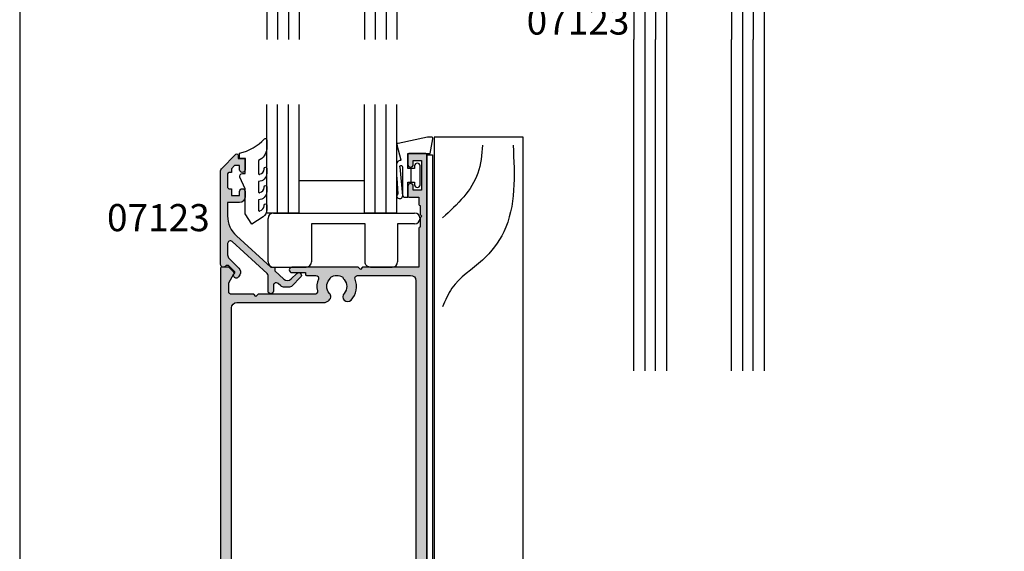
# Model space of a CAD drawing. Units: millimetres. Extents: x 0 to 354, y 0 to 482.
# Drawn here: x 0 to 181, y 116 to 214 of the extents above; entities that cross this region are included whole.
import ezdxf
from ezdxf.enums import TextEntityAlignment as Align

# ---------------------------------------------------------------- set-up
doc = ezdxf.new("R2010")
doc.units = ezdxf.units.MM
doc.header["$PDMODE"] = 3
doc.header["$PDSIZE"] = 3
doc.layers.get('0').update_dxf_attribs({"plot": 0})
for name, color, linetype in [('APL Hatch', 253, 'Continuous'), ('APL Joinery', 2, 'Continuous'), ('APL Notes', 7, 'Continuous')]:
    doc.layers.add(name, color=color, linetype=linetype)
doc.styles.add('Arial-Bold', font='arialbd.ttf')

# ---------------------------------------------------------------- blocks, each defined once
blk = doc.blocks.new('9700526', base_point=(653.4667184294362, 273.233702793776))
at = {"layer": 'APL Joinery', "color": 8, "linetype": 'Continuous'}
blk.add_lwpolyline([(643.8667184294343, 406.9836840287536), (643.8667184294343, 274.6837027937757), (651.5167184294357, 274.6837027937757), (651.5167184294357, 277.2837027937752), (653.5167184294357, 277.2837027937752), (653.5167184294357, 273.3837027937755), (652.216718429436, 273.3837027937755), (652.216718429436, 271.7837027937751), (650.9167184294358, 271.7837027937751), (650.9167184294358, 273.3837027937755), (642.8667184294352, 273.3837027937755), (642.8667184294352, 406.9836840287536)], close=True, dxfattribs=at)
blk = doc.blocks.new('Timber Profile 3', base_point=(367.2523893252912, 1076.862719891471))
at = {"layer": 'APL Joinery', "color": 3, "linetype": 'Continuous'}
blk.add_lwpolyline([(374.3023893252903, 1209.812719891472), (357.9023893252902, 1209.812719891472), (357.9023893252902, 1074.312719891472), (365.2023893252917, 1074.312719891472), (365.2023893252917, 1077.612719891473), (367.3023893252912, 1077.612719891473), (367.3023893252912, 1069.812719891472), (371.3023893252903, 1069.812719891472, 0.4142135623730951), (374.3023893252903, 1072.812719891472)], format="xyb", close=True, dxfattribs=at)
at = {"layer": 'APL Joinery', "color": 8}
for points, knots in [([(372.4422608030706, 1208.33599893107), (372.727561013626, 1202.711037848853), (373.1278726389135, 1194.818518917238), (366.8436721365675, 1186.535348043237), (361.4622046837618, 1183.302894633393), (359.9604896008543, 1179.694187136156), (359.4562751486255, 1178.482530880797)], [0, 0, 0, 0, 16.10174676032533, 22.59275029292009, 30.2492484102006, 34.11943844864421, 34.11943844864421, 34.11943844864421, 34.11943844864421]), ([(366.8150003934272, 1208.33599893107), (366.6711144117776, 1206.561107150397), (366.3892832453495, 1203.084605721311), (363.4017991156956, 1198.532248961534), (360.8092693620589, 1196.161054606647), (359.4562751486255, 1194.923571319681)], [0, 0, 0, 0, 5.263591546577339, 10.30985873790608, 15.81802698952888, 15.81802698952888, 15.81802698952888, 15.81802698952888])]:
    blk.add_open_spline(points, degree=3, knots=knots, dxfattribs=at)
blk = doc.blocks.new('07838')
at = {"layer": 'APL Hatch'}
h = blk.add_hatch(color=256, dxfattribs=at)
edge = h.paths.add_edge_path()
edge.add_line((-42.15000000000233, 107.6000000000003), (-42.55000000000197, 108.0000000000018))
edge.add_line((-42.55000000000197, 108.0000000000018), (-46.65000000000233, 108.0000000000018))
edge.add_arc((-46.65000000000233, 108.5000000000018), 0.5, 180, 270, ccw=False)
edge.add_line((-47.15000000000233, 108.5000000000018), (-47.15000000000233, 110.0974085037305))
edge.add_line((-47.15000000000233, 110.0974085037305), (-46.18349364905677, 111.7714466094057))
edge.add_arc((-46.40000000000256, 111.8964466094061), 0.249999999999917, 329.9999999998874, 404.9999999998964)
edge.add_line((-46.22322330470566, 112.0732233047024), (-47.09142135623963, 112.9414213562372))
edge.add_arc((-47.23284271247699, 112.8), 0.1999999999999493, 44.99999999996545, 89.99999999999594)
edge.add_line((-47.23284271247698, 113), (-48.45000000000235, 113))
edge.add_arc((-48.45000000000235, 112.8), 0.1999999999999886, 90, 180)
edge.add_line((-48.65000000000233, 112.8), (-48.65000000000233, -11.75000000000001))
edge.add_arc((-48.40000000000234, -11.75000000000001), 0.25, 180, 270)
edge.add_line((-48.40000000000234, -12.00000000000001), (-47.40000000000233, -12.00000000000001))
edge.add_arc((-47.40000000000233, -11.75000000000001), 0.25, 270, 360)
edge.add_line((-47.15000000000233, -11.75000000000001), (-47.15000000000233, -9.250000000000014))
edge.add_arc((-46.90000000000233, -9.250000000000014), 0.25, 90, 180, ccw=False)
edge.add_line((-46.90000000000233, -9.000000000000014), (-36.40000000000188, -9.000000000000014))
edge.add_arc((-36.40000000000188, -9.250000000000014), 0.25, 0, 90, ccw=False)
edge.add_line((-36.15000000000188, -9.250000000000014), (-36.15000000000188, -11.75000000000001))
edge.add_arc((-35.90000000000188, -11.75000000000001), 0.25, 180, 270)
edge.add_line((-35.90000000000188, -12.00000000000001), (-34.90000000000188, -12.00000000000001))
edge.add_arc((-34.90000000000188, -11.75000000000001), 0.25, 270, 360)
edge.add_line((-34.65000000000188, -11.75000000000001), (-34.65000000000188, -0.500000000000469))
edge.add_arc((-33.65000000000188, -0.500000000000469), 1, 90, 180, ccw=False)
edge.add_line((-33.65000000000188, 0.4999999999995311), (-25.65000000000188, 0.4999999999995311))
edge.add_arc((-25.65000000000188, -0.500000000000469), 1, 0, 90, ccw=False)
edge.add_line((-24.65000000000188, -0.500000000000469), (-24.65000000000188, -11.75000000000001))
edge.add_arc((-24.40000000000188, -11.75000000000001), 0.25, 180, 270)
edge.add_line((-24.40000000000188, -12.00000000000001), (-23.40000000000188, -12.00000000000001))
edge.add_arc((-23.40000000000188, -11.75000000000001), 0.25, 270, 360)
edge.add_line((-23.15000000000188, -11.75000000000001), (-23.15000000000188, -9.250000000000014))
edge.add_arc((-22.90000000000188, -9.250000000000014), 0.25, 90, 180, ccw=False)
edge.add_line((-22.90000000000188, -9.000000000000014), (-12.40000000000142, -9.000000000000014))
edge.add_arc((-12.40000000000142, -9.250000000000014), 0.25, 0, 90, ccw=False)
edge.add_line((-12.15000000000143, -9.250000000000014), (-12.15000000000143, -11.75000000000001))
edge.add_arc((-11.90000000000142, -11.75000000000001), 0.25, 180, 270)
edge.add_line((-11.90000000000142, -12.00000000000001), (-10.90000000000142, -12.00000000000001))
edge.add_arc((-10.90000000000142, -11.75000000000001), 0.25, 270, 360)
edge.add_line((-10.65000000000142, -11.75000000000001), (-10.65000000000142, -3.000000000000014))
edge.add_line((-10.65000000000142, -3.000000000000014), (-0.1999999999999602, -3.000000000000014))
edge.add_arc((-0.1999999999999672, -2.800000000000018), 0.1999999999999957, 270.0000000000021, 360.000000000002)
edge.add_line((2.84e-14, -2.800000000000011), (2.84e-14, -0.200000000000017))
edge.add_arc((-0.1999999999999673, -0.2000000000000099), 0.1999999999999957, 359.999999999998, 449.9999999999979)
edge.add_line((-0.1999999999999602, -1.42e-14), (-1.00000000000071, -1.42e-14))
edge.add_arc((-1.000000000000703, -0.20000000000001), 0.1999999999999958, 90.00000000000205, 180.000000000002)
edge.add_line((-1.200000000000699, -0.200000000000017), (-1.200000000000699, -1.500000000000014))
edge.add_line((-1.200000000000699, -1.500000000000014), (-10.65000000000142, -1.500000000000014))
edge.add_line((-10.65000000000142, -1.500000000000014), (-10.65000000000142, 133.8))
edge.add_arc((-10.85000000000141, 133.8), 0.1999999999999833, 0, 90.00000000000152)
edge.add_line((-10.85000000000141, 134), (-13.95000000000144, 134))
edge.add_arc((-13.95000000000144, 133.8), 0.1999999999999886, 89.9999999999985, 180)
edge.add_line((-14.15000000000143, 133.8), (-14.15000000000143, 131.9499999999989))
edge.add_arc((-13.65000000000142, 131.9499999999989), 0.5, 180, 360)
edge.add_line((-13.15000000000142, 131.9499999999989), (-13.15000000000142, 132.6999999999989))
edge.add_line((-13.15000000000142, 132.6999999999989), (-11.65000000000143, 132.6999999999989))
edge.add_line((-11.65000000000143, 132.6999999999989), (-11.65000000000143, 127.1999999999989))
edge.add_line((-11.65000000000143, 127.1999999999989), (-13.15000000000142, 127.1999999999989))
edge.add_line((-13.15000000000142, 127.1999999999989), (-13.15000000000142, 127.9499999999989))
edge.add_arc((-13.65000000000142, 127.9499999999989), 0.5, 0, 180)
edge.add_line((-14.15000000000143, 127.9499999999989), (-14.15000000000143, 126.0999999999996))
edge.add_arc((-13.95000000000144, 126.0999999999996), 0.1999999999999886, 180, 270)
edge.add_line((-13.95000000000144, 125.8999999999996), (-12.15000000000143, 125.8999999999996))
edge.add_line((-12.15000000000143, 125.8999999999996), (-12.15000000000143, 124.5999999999996))
edge.add_arc((-11.95000000000144, 124.5999999999996), 0.1999999999999886, 180, 270)
edge.add_line((-11.95000000000144, 124.3999999999996), (-11.90000000000142, 124.3999999999996))
edge.add_line((-11.90000000000142, 124.3999999999996), (-11.90000000000142, 122.7000000000007))
edge.add_line((-11.90000000000142, 122.7000000000007), (-11.60000000000033, 122.3999999999996))
edge.add_line((-11.60000000000033, 122.3999999999996), (-11.90000000000142, 122.1000000000003))
edge.add_line((-11.90000000000142, 122.1000000000003), (-11.90000000000142, 120.3999999999996))
edge.add_line((-11.90000000000142, 120.3999999999996), (-11.95000000000144, 120.3999999999996))
edge.add_arc((-11.95000000000144, 120.1999999999996), 0.1999999999999886, 90, 180)
edge.add_line((-12.15000000000143, 120.1999999999996), (-12.15000000000143, 113))
edge.add_line((-12.15000000000143, 113), (-22.5000000000027, 113))
edge.add_line((-22.5000000000027, 113), (-22.90000000000234, 112.6000000000003))
edge.add_line((-22.90000000000234, 112.6000000000003), (-23.30000000000197, 113))
edge.add_line((-23.30000000000197, 113), (-35.5000000000027, 113))
edge.add_arc((-35.5000000000027, 112.5), 0.5, 90, 270)
edge.add_line((-35.5000000000027, 112), (-33.0000000000027, 112))
edge.add_line((-33.0000000000027, 112), (-33.0000000000027, 111.6999999999999))
edge.add_arc((-32.80000000000271, 111.6999999999999), 0.1999999999999886, 180, 270)
edge.add_line((-32.80000000000271, 111.5), (-31.09967531098735, 111.5))
edge.add_arc((-31.09967531098735, 111), 0.4999999999999858, -21.931261899587014, 90.0000000000004, ccw=False)
edge.add_arc((-27.25000000000326, 109.4500000000001), 3.650000000000038, 158.0687381004105, 193.2332406879455)
edge.add_arc((-31.28980197534832, 108.5000000000012), 0.4999999999999372, -89.99999999999761, 13.233240687954492, ccw=False)
edge.add_line((-31.2898019753483, 108.0000000000012), (-41.75000000000269, 108.0000000000018))
edge.add_line((-41.75000000000269, 108.0000000000018), (-42.15000000000233, 107.6000000000003))
edge = h.paths.add_edge_path(flags=16)
edge.add_line((-12.65000000000194, 110.5), (-12.65000000000199, 41.64996477614674))
edge.add_arc((-13.15000000000199, 41.64996477614674), 0.4999999999999983, -90.00000000000023, 0, ccw=False)
edge.add_line((-13.15000000000199, 41.14996477614674), (-18.8958548116162, 41.14996477614677))
edge.add_arc((-18.89585481161621, 41.34996477614676), 0.1999999999999886, 210.0000000000094, 270.00000000000307, ccw=False)
edge.add_line((-19.06905989237307, 41.24996477614674), (-19.24226497313017, 41.54996477614678))
edge.add_arc((-19.41547005388705, 41.44996477614668), 0.2000000000000338, 30.00000000002544, 90)
edge.add_line((-19.41547005388705, 41.64996477614671), (-23.68452994621109, 41.64996477614671))
edge.add_arc((-23.68452994621106, 41.44996477614674), 0.1999999999999744, 90.00000000000612, 149.9999999999835)
edge.add_line((-23.8577350269679, 41.54996477614678), (-24.03094010772506, 41.2499647761466))
edge.add_arc((-24.2041451884819, 41.34996477614659), 0.1999999999999528, 270.00000000000716, 329.9999999999964, ccw=False)
edge.add_line((-24.20414518848188, 41.14996477614663), (-35.09585481152189, 41.14996477614666))
edge.add_arc((-35.09585481152189, 41.3499647761466), 0.199999999999946, 210.0000000000124, 270, ccw=False)
edge.add_line((-35.2690598922787, 41.2499647761466), (-35.44226497303586, 41.54996477614678))
edge.add_arc((-35.6154700537927, 41.44996477614674), 0.1999999999999746, 30.00000000001643, 89.99999999999388)
edge.add_line((-35.61547005379268, 41.64996477614671), (-39.88452994611677, 41.64996477614671))
edge.add_arc((-39.88452994611674, 41.44996477614673), 0.1999999999999886, 90.00000000000813, 149.999999999981)
edge.add_line((-40.05773502687358, 41.54996477614678), (-40.23094010763069, 41.24996477614674))
edge.add_arc((-40.40414518838755, 41.34996477614677), 0.1999999999999992, 269.99999999999795, 329.9999999999876, ccw=False)
edge.add_line((-40.40414518838756, 41.14996477614677), (-46.15000000000176, 41.14996477614674))
edge.add_arc((-46.15000000000176, 41.64996477614674), 0.5, 180, 270, ccw=False)
edge.add_line((-46.65000000000176, 41.64996477614674), (-46.65000000000176, 105.5000000000017))
edge.add_arc((-45.65000000000177, 105.5000000000017), 1, 90, 180, ccw=False)
edge.add_line((-45.65000000000177, 106.5000000000017), (-29.53778792889787, 106.5000000000018))
edge.add_arc((-29.53778792889785, 107.5000000000019), 1.000000000000042, 269.999999999999, 302.1103595324165)
edge.add_line((-29.006236191689, 106.6529741735536), (-28.771603436515, 106.8002181473789))
edge.add_arc((-29.25000000000305, 107.5625413911823), 0.9000000000000863, 302.1103595324212, 403.3417582272189)
edge.add_arc((-27.25000000000293, 109.45), 1.849999999999974, 136.6582417727797, 223.3417582272204, ccw=False)
edge.add_arc((-29.25000000000301, 111.3374586088176), 0.9000000000000877, 316.6582417727765, 349.2612357600503)
edge.add_arc((-27.25000000000289, 109.4500000000001), 2.049999999999863, 57.0249334069664, 122.97506659303639, ccw=False)
edge.add_arc((-25.25000000000289, 111.3374586088178), 0.9000000000000795, 190.7387642399589, 223.3417582272315)
edge.add_arc((-27.25000000000296, 109.45), 1.850000000000075, -43.34175822722227, 43.34175822721983, ccw=False)
edge.add_arc((-25.2500000000029, 107.5625413911823), 0.899999999999954, 136.6582417727808, 316.6582417727809)
edge.add_arc((-27.25000000000286, 109.45), 3.649999999999943, 316.6582417727778, 381.9312618995893)
edge.add_arc((-23.40032468901882, 110.9999999999999), 0.500000000000016, 90.00000000000239, 201.931261899592, ccw=False)
edge.add_line((-23.40032468901885, 111.5), (-13.65000000000194, 111.5))
edge.add_arc((-13.65000000000194, 110.5), 1, 0, 90, ccw=False)
edge = h.paths.add_edge_path(flags=16)
edge.add_arc((-13.15000000000215, 38.64996477614674), 0.5, -7.958078640513122e-13, 89.99999999999977, ccw=False)
edge.add_line((-12.65000000000215, 38.64996477614674), (-12.65000000000228, 21.74996477614646))
edge.add_arc((-12.90000000000208, 21.74996477614626), 0.249999999999801, -89.99999999995441, 4.558842192636803e-11, ccw=False)
edge.add_line((-12.90000000000188, 21.49996477614646), (-15.20000000000206, 21.49996477614668))
edge.add_arc((-15.20000000000206, 21.24996477614669), 0.25, 90, 180)
edge.add_line((-15.45000000000206, 21.24996477614669), (-15.45000000000206, 20.24996477614668))
edge.add_arc((-15.20000000000206, 20.24996477614668), 0.25, 180, 270)
edge.add_line((-15.20000000000206, 19.99996477614668), (-12.90000000000165, 19.99996477614668))
edge.add_arc((-12.90000000000165, 19.74996477614691), 0.2499999999997726, 0, 90, ccw=False)
edge.add_line((-12.65000000000188, 19.74996477614691), (-12.65000000000198, 14.49996477614642))
edge.add_arc((-12.90000000000198, 14.49996477614643), 0.2500000000000018, 269.99999999999386, 359.99999999999835, ccw=False)
edge.add_line((-12.90000000000201, 14.24996477614643), (-15.20000000000206, 14.24996477614665))
edge.add_arc((-15.20000000000206, 13.99996477614665), 0.25, 90, 180)
edge.add_line((-15.45000000000206, 13.99996477614665), (-15.45000000000206, 12.99996477614665))
edge.add_arc((-15.20000000000206, 12.99996477614665), 0.25, 180, 270)
edge.add_line((-15.20000000000206, 12.74996477614665), (-12.90000000000204, 12.74996477614665))
edge.add_arc((-12.90000000000203, 12.49996477614666), 0.2499999999999964, -7.958078640513122e-13, 90.0000000000008, ccw=False)
edge.add_line((-12.65000000000204, 12.49996477614665), (-12.65000000000216, 7.249964776146171))
edge.add_arc((-12.90000000000216, 7.249964776146171), 0.25, -90, 0, ccw=False)
edge.add_line((-12.90000000000216, 6.999964776146171), (-15.20000000000183, 6.999964776146171))
edge.add_arc((-15.20000000000183, 6.749964776146171), 0.25, 90, 180)
edge.add_line((-15.45000000000183, 6.749964776146171), (-15.45000000000183, 5.749964776146171))
edge.add_arc((-15.20000000000183, 5.749964776146171), 0.25, 180, 270)
edge.add_line((-15.20000000000183, 5.499964776146171), (-12.90000000000143, 5.499964776146171))
edge.add_arc((-12.90000000000143, 5.249964776146171), 0.25, 0, 90, ccw=False)
edge.add_line((-12.65000000000142, 5.249964776146171), (-12.65000000000142, -7.250000000000014))
edge.add_arc((-12.90000000000143, -7.250000000000014), 0.25, -90, 0, ccw=False)
edge.add_line((-12.90000000000143, -7.500000000000014), (-22.90000000000188, -7.500000000000014))
edge.add_arc((-22.90000000000188, -7.250000000000014), 0.25, 180, 270, ccw=False)
edge.add_line((-23.15000000000188, -7.250000000000014), (-23.15000000000188, -0.5000000000004672))
edge.add_arc((-25.65000000000183, -0.5000000000003985), 2.499999999999953, 359.9999999999984, 428.6107605233008)
edge.add_arc((-24.5558942414626, 2.293372977088598), 0.5000000000000064, 130.4799648585304, 248.6107605233004, ccw=False)
edge.add_arc((-27.25000000000287, 5.450000000003972), 3.649999999999929, 310.479964858528, 403.3417582272218)
edge.add_arc((-25.25000000000292, 7.337458608821661), 0.8999999999999575, 43.34175822721838, 223.341758227221)
edge.add_arc((-27.25000000000298, 5.450000000004013), 1.850000000000064, -43.34175822722068, 43.34175822722068, ccw=False)
edge.add_arc((-25.25000000000293, 3.562541391186277), 0.9000000000000019, 136.658241772774, 169.2612357600463)
edge.add_arc((-27.25000000000291, 5.450000000003937), 2.049999999999901, 237.02493340696338, 302.9750665930342, ccw=False)
edge.add_arc((-29.250000000003, 3.562541391186485), 0.8999999999999996, 10.73876423994311, 43.34175822721822)
edge.add_arc((-27.25000000000294, 5.45000000000406), 1.849999999999967, 136.6582417727794, 223.3417582272206, ccw=False)
edge.add_arc((-29.25000000000304, 7.337458608821687), 0.9000000000000646, 316.658241772781, 496.6582417727813)
edge.add_arc((-27.25000000000332, 5.450000000003721), 3.65000000000005, 136.6582417727723, 225.3035760041628)
edge.add_arc((-30.16890390386439, 2.499999999999501), 0.4999999999999853, -90, 45.30357600416488, ccw=False)
edge.add_line((-30.16890390386439, 1.999999999999516), (-33.65000000000188, 1.999999999999531))
edge.add_arc((-33.65000000000188, -0.500000000000469), 2.5, 90, 180)
edge.add_line((-36.15000000000188, -0.500000000000469), (-36.15000000000188, -7.250000000000014))
edge.add_arc((-36.40000000000188, -7.250000000000014), 0.25, -90, 0, ccw=False)
edge.add_line((-36.40000000000188, -7.500000000000014), (-46.40000000000234, -7.500000000000071))
edge.add_arc((-46.40000000000234, -7.250000000000071), 0.25, 180, 270, ccw=False)
edge.add_line((-46.65000000000233, -7.250000000000071), (-46.65000000000233, 5.249964776146626))
edge.add_arc((-46.40000000000234, 5.249964776146626), 0.25, 90, 180, ccw=False)
edge.add_line((-46.40000000000234, 5.499964776146626), (-44.10000000000192, 5.499964776146626))
edge.add_arc((-44.10000000000192, 5.749964776146626), 0.25, 270, 360)
edge.add_line((-43.85000000000192, 5.749964776146626), (-43.85000000000192, 6.749964776146626))
edge.add_arc((-44.10000000000192, 6.749964776146626), 0.25, 0, 90)
edge.add_line((-44.10000000000192, 6.999964776146626), (-46.40000000000159, 6.999964776146626))
edge.add_arc((-46.40000000000159, 7.249964776146626), 0.25, 180, 270, ccw=False)
edge.add_line((-46.65000000000159, 7.249964776146626), (-46.65000000000159, 12.49996477614688))
edge.add_arc((-46.40000000000159, 12.49996477614688), 0.25, 89.99999999999352, 180, ccw=False)
edge.add_line((-46.40000000000156, 12.74996477614688), (-44.10000000000169, 12.74996477614665))
edge.add_arc((-44.10000000000169, 12.99996477614665), 0.25, 270, 360)
edge.add_line((-43.8500000000017, 12.99996477614665), (-43.8500000000017, 13.99996477614665))
edge.add_arc((-44.10000000000169, 13.99996477614665), 0.25, 0, 90)
edge.add_line((-44.10000000000169, 14.24996477614665), (-46.40000000000159, 14.24996477614665))
edge.add_arc((-46.40000000000159, 14.49996477614665), 0.25, 180, 270, ccw=False)
edge.add_line((-46.65000000000159, 14.49996477614665), (-46.65000000000159, 19.74996477614691))
edge.add_arc((-46.40000000000173, 19.74996477614705), 0.2499999999998579, 90.00000000003263, 180.0000000000326, ccw=False)
edge.add_line((-46.40000000000187, 19.99996477614691), (-44.10000000000169, 19.99996477614668))
edge.add_arc((-44.10000000000169, 20.24996477614668), 0.25, 270, 360)
edge.add_line((-43.8500000000017, 20.24996477614668), (-43.8500000000017, 21.24996477614669))
edge.add_arc((-44.10000000000169, 21.24996477614669), 0.25, 0, 90)
edge.add_line((-44.10000000000169, 21.49996477614668), (-46.40000000000142, 21.49996477614668))
edge.add_arc((-46.40000000000177, 21.7499647761468), 0.2500000000001137, 180.0000000000782, 270.00000000007816, ccw=False)
edge.add_line((-46.65000000000188, 21.74996477614646), (-46.65000000000157, 38.64996477614675))
edge.add_arc((-46.15000000000157, 38.64996477614674), 0.5, 90, 179.9999999999992, ccw=False)
edge.add_line((-46.15000000000157, 39.14996477614675), (-38.15000000007078, 39.14996477614675))
edge.add_line((-38.15000000007078, 39.14996477614675), (-37.74999999995472, 39.54996477626331))
edge.add_line((-37.74999999995472, 39.54996477626331), (-37.34999999983856, 39.14996477614669))
edge.add_line((-37.34999999983856, 39.14996477614669), (-21.9500000001652, 39.14996477614669))
edge.add_line((-21.9500000001652, 39.14996477614669), (-21.55000000004904, 39.54996477626331))
edge.add_line((-21.55000000004904, 39.54996477626331), (-21.14999999993299, 39.14996477614675))
edge.add_line((-21.14999999993299, 39.14996477614675), (-13.15000000000215, 39.14996477614675))
at = {"layer": 'APL Joinery', "linetype": 'Continuous'}
for points in [[(-42.15000000000233, 107.6000000000003), (-42.55000000000197, 108.0000000000018), (-46.65000000000233, 108.0000000000018, -0.4142135623730951), (-47.15000000000233, 108.5000000000018), (-47.15000000000233, 110.0974085037305), (-46.18349364905677, 111.7714466094057, 0.3394542588634204), (-46.22322330470566, 112.0732233047024), (-47.09142135623963, 112.9414213562372, 0.1989123673797886), (-47.23284271247698, 113), (-48.45000000000235, 113, 0.4142135623730951), (-48.65000000000233, 112.8), (-48.65000000000233, -11.75000000000001, 0.4142135623730951), (-48.40000000000234, -12.00000000000001), (-47.40000000000233, -12.00000000000001, 0.4142135623730951), (-47.15000000000233, -11.75000000000001), (-47.15000000000233, -9.250000000000014, -0.4142135623730951), (-46.90000000000233, -9.000000000000014), (-36.40000000000188, -9.000000000000014, -0.4142135623730951), (-36.15000000000188, -9.250000000000014), (-36.15000000000188, -11.75000000000001, 0.4142135623730951), (-35.90000000000188, -12.00000000000001), (-34.90000000000188, -12.00000000000001, 0.4142135623730951), (-34.65000000000188, -11.75000000000001), (-34.65000000000188, -0.500000000000469, -0.4142135623730951), (-33.65000000000188, 0.4999999999995311), (-25.65000000000188, 0.4999999999995311, -0.4142135623730951), (-24.65000000000188, -0.500000000000469), (-24.65000000000188, -11.75000000000001, 0.4142135623730951), (-24.40000000000188, -12.00000000000001), (-23.40000000000188, -12.00000000000001, 0.4142135623730951), (-23.15000000000188, -11.75000000000001), (-23.15000000000188, -9.250000000000014, -0.4142135623730951), (-22.90000000000188, -9.000000000000014), (-12.40000000000142, -9.000000000000014, -0.4142135623730951), (-12.15000000000143, -9.250000000000014), (-12.15000000000143, -11.75000000000001, 0.4142135623730951), (-11.90000000000142, -12.00000000000001), (-10.90000000000142, -12.00000000000001, 0.4142135623730951), (-10.65000000000142, -11.75000000000001), (-10.65000000000142, -3.000000000000014), (-0.1999999999999602, -3.000000000000014, 0.4142135623730953), (2.84e-14, -2.800000000000011), (2.84e-14, -0.200000000000017, 0.4142135623730951), (-0.1999999999999602, -1.42e-14), (-1.00000000000071, -1.42e-14, 0.414213562373095), (-1.200000000000699, -0.200000000000017), (-1.200000000000699, -1.500000000000014), (-10.65000000000142, -1.500000000000014), (-10.65000000000142, 133.8, 0.4142135623731107), (-10.85000000000141, 134), (-13.95000000000144, 134, 0.4142135623731107), (-14.15000000000143, 133.8), (-14.15000000000143, 131.9499999999989, 0.9999999999999998), (-13.15000000000142, 131.9499999999989), (-13.15000000000142, 132.6999999999989), (-11.65000000000143, 132.6999999999989), (-11.65000000000143, 127.1999999999989), (-13.15000000000142, 127.1999999999989), (-13.15000000000142, 127.9499999999989, 0.9999999999999998), (-14.15000000000143, 127.9499999999989), (-14.15000000000143, 126.0999999999996, 0.4142135623730951), (-13.95000000000144, 125.8999999999996), (-12.15000000000143, 125.8999999999996), (-12.15000000000143, 124.5999999999996, 0.4142135623730951), (-11.95000000000144, 124.3999999999996), (-11.90000000000142, 124.3999999999996), (-11.90000000000142, 122.7000000000007), (-11.60000000000033, 122.3999999999996), (-11.90000000000142, 122.1000000000003), (-11.90000000000142, 120.3999999999996), (-11.95000000000144, 120.3999999999996, 0.4142135623730951), (-12.15000000000143, 120.1999999999996), (-12.15000000000143, 113), (-22.5000000000027, 113), (-22.90000000000234, 112.6000000000003), (-23.30000000000197, 113), (-35.5000000000027, 113, 0.9999999999999998), (-35.5000000000027, 112), (-33.0000000000027, 112), (-33.0000000000027, 111.6999999999999, 0.4142135623730951), (-32.80000000000271, 111.5), (-31.09967531098735, 111.5, -0.5313247727408664), (-30.63585900845917, 110.8132530120482, 0.1546495842902234), (-30.80307884578875, 108.6144578313264, -0.4835978353921816), (-31.2898019753483, 108.0000000000012), (-41.75000000000269, 108.0000000000018)], [(-12.65000000000194, 110.5), (-12.65000000000199, 41.64996477614674, -0.4142135623730971), (-13.15000000000199, 41.14996477614674), (-18.8958548116162, 41.14996477614677, -0.2679491924310884), (-19.06905989237307, 41.24996477614674), (-19.24226497313017, 41.54996477614678, 0.2679491924310011), (-19.41547005388705, 41.64996477614671), (-23.68452994621109, 41.64996477614671, 0.2679491924310176), (-23.8577350269679, 41.54996477614678), (-24.03094010772506, 41.2499647761466, -0.2679491924310726), (-24.20414518848188, 41.14996477614663), (-35.09585481152189, 41.14996477614666, -0.2679491924310645), (-35.2690598922787, 41.2499647761466), (-35.44226497303586, 41.54996477614678, 0.2679491924310176), (-35.61547005379268, 41.64996477614671), (-39.88452994611677, 41.64996477614671, 0.2679491924310011), (-40.05773502687358, 41.54996477614678), (-40.23094010763069, 41.24996477614674, -0.2679491924310743), (-40.40414518838756, 41.14996477614677), (-46.15000000000176, 41.14996477614674, -0.4142135623730966), (-46.65000000000176, 41.64996477614674), (-46.65000000000176, 105.5000000000017, -0.414213562373094), (-45.65000000000177, 106.5000000000017), (-29.53778792889787, 106.5000000000018, 0.1410319134082933), (-29.006236191689, 106.6529741735536), (-28.771603436515, 106.8002181473789, 0.472865460272908), (-28.5954545454575, 108.1802551177045, -0.3973597071194923), (-28.5954545454575, 110.7197448822954, 0.1432248589116835), (-28.36576173925536, 111.1697603731974, -0.2959768337492854), (-26.13423826075049, 111.1697603731975, 0.1432248589116773), (-25.9045454545483, 110.7197448822955, -0.3973597071194996), (-25.90454545454836, 108.1802551177044, 1), (-24.59545454545744, 106.9448276646603, 0.2927663510305223), (-23.86414099154703, 110.8132530120481, -0.5313247727408741), (-23.40032468901885, 111.5), (-13.65000000000194, 111.5, -0.4142135623730956)], [(-13.15000000000215, 39.14996477614675, -0.4142135623730971), (-12.65000000000215, 38.64996477614674), (-12.65000000000228, 21.74996477614646, -0.4142135623730951), (-12.90000000000188, 21.49996477614646), (-15.20000000000206, 21.49996477614668, 0.4142135623730951), (-15.45000000000206, 21.24996477614669), (-15.45000000000206, 20.24996477614668, 0.4142135623730951), (-15.20000000000206, 19.99996477614668), (-12.90000000000165, 19.99996477614668, -0.4142135623730951), (-12.65000000000188, 19.74996477614691), (-12.65000000000198, 14.49996477614642, -0.414213562373118), (-12.90000000000201, 14.24996477614643), (-15.20000000000206, 14.24996477614665, 0.4142135623730951), (-15.45000000000206, 13.99996477614665), (-15.45000000000206, 12.99996477614665, 0.4142135623730951), (-15.20000000000206, 12.74996477614665), (-12.90000000000204, 12.74996477614665, -0.4142135623731034), (-12.65000000000204, 12.49996477614665), (-12.65000000000216, 7.249964776146171, -0.4142135623730951), (-12.90000000000216, 6.999964776146171), (-15.20000000000183, 6.999964776146171, 0.4142135623730951), (-15.45000000000183, 6.749964776146171), (-15.45000000000183, 5.749964776146171, 0.4142135623730951), (-15.20000000000183, 5.499964776146171), (-12.90000000000143, 5.499964776146171, -0.4142135623730951), (-12.65000000000142, 5.249964776146171), (-12.65000000000142, -7.250000000000014, -0.4142135623730951), (-12.90000000000143, -7.500000000000014), (-22.90000000000188, -7.500000000000014, -0.4142135623730951), (-23.15000000000188, -7.250000000000014), (-23.15000000000188, -0.500000000000467, 0.3086471058417453), (-24.73824520121914, 1.827810814240421, -0.5665264069633458), (-24.88048529670844, 2.673689485873581, 0.4289197383699039), (-24.59545454545745, 7.955172335343738, 1.000000000000021), (-25.90454545454835, 6.719744882299554, -0.3973597071194965), (-25.90454545454835, 4.180255117708472, 0.1432248589116767), (-26.13423826075048, 3.730239626806558, -0.2959768337492905), (-28.36576173925542, 3.730239626806604, 0.1432248589116892), (-28.5954545454575, 4.180255117708589, -0.3973597071194948), (-28.5954545454575, 6.719744882299529, 1.000000000000001), (-29.90454545454858, 7.955172335343844, 0.4073054104431688), (-29.81722873472453, 2.855421686746995, -0.6700963210961964), (-30.16890390386439, 1.999999999999516), (-33.65000000000188, 1.999999999999531, 0.4142135623730951), (-36.15000000000188, -0.500000000000469), (-36.15000000000188, -7.250000000000014, -0.4142135623730951), (-36.40000000000188, -7.500000000000014), (-46.40000000000234, -7.500000000000071, -0.4142135623730951), (-46.65000000000233, -7.250000000000071), (-46.65000000000233, 5.249964776146626, -0.4142135623730951), (-46.40000000000234, 5.499964776146626), (-44.10000000000192, 5.499964776146626, 0.4142135623730951), (-43.85000000000192, 5.749964776146626), (-43.85000000000192, 6.749964776146626, 0.4142135623730951), (-44.10000000000192, 6.999964776146626), (-46.40000000000159, 6.999964776146626, -0.4142135623730951), (-46.65000000000159, 7.249964776146626), (-46.65000000000159, 12.49996477614688, -0.4142135623731262), (-46.40000000000156, 12.74996477614688), (-44.10000000000169, 12.74996477614665, 0.4142135623730951), (-43.8500000000017, 12.99996477614665), (-43.8500000000017, 13.99996477614665, 0.4142135623730951), (-44.10000000000169, 14.24996477614665), (-46.40000000000159, 14.24996477614665, -0.4142135623730951), (-46.65000000000159, 14.49996477614665), (-46.65000000000159, 19.74996477614691, -0.4142135623730951), (-46.40000000000187, 19.99996477614691), (-44.10000000000169, 19.99996477614668, 0.4142135623730951), (-43.8500000000017, 20.24996477614668), (-43.8500000000017, 21.24996477614669, 0.4142135623730951), (-44.10000000000169, 21.49996477614668), (-46.40000000000142, 21.49996477614668, -0.4142135623730951), (-46.65000000000188, 21.74996477614646), (-46.65000000000157, 38.64996477614675, -0.4142135623730897), (-46.15000000000157, 39.14996477614675), (-38.15000000007078, 39.14996477614675), (-37.74999999995472, 39.54996477626331), (-37.34999999983856, 39.14996477614669), (-21.9500000001652, 39.14996477614669), (-21.55000000004904, 39.54996477626331), (-21.14999999993299, 39.14996477614675)]]:
    blk.add_lwpolyline(points, format="xyb", close=True, dxfattribs=at)
at = {"layer": 'Defpoints'}
blk.add_point((2.84e-14, -1.42e-14), dxfattribs=at)
blk = doc.blocks.new('6Glass', base_point=(101.8368839708302, 399.4111348733001))
at = {"layer": 'APL Joinery', "color": 7}
for p, q in [((89.33688397083029, 412.4111348732999), (95.33688397083029, 412.4111348732999)), ((89.33688397083029, 412.4111348732999), (89.33688397083029, 392.4111348733)), ((95.33688397083029, 412.4111348732999), (95.33688397083029, 392.4111348733))]:
    blk.add_line(p, q, dxfattribs=at)
at = {"layer": 'APL Joinery', "color": 8}
for p, q in [((91.33688397083029, 412.4111348732999), (91.33688397083029, 392.4111348733)), ((93.33688397083029, 412.4111348732999), (93.33688397083029, 392.4111348733))]:
    blk.add_line(p, q, dxfattribs=at)
blk = doc.blocks.new('9010604', base_point=(-20.17351297792279, 130.681482016425))
at = {"layer": 'APL Joinery', "color": 252}
for points in [[(-21.17351297755487, 131.6862565917625, 0.149906020253322), (-16.6016365851351, 134.3235541767276)], [(-17.67351297792268, 130.3216344391317), (-17.67351297792259, 127.9076182450579, 0.493145426031304), (-17.48469012115723, 127.7627293711144), (-17.41469393282016, 127.7814847932528, 0.3394542588633749), (-16.67351297792268, 128.7474106195419), (-16.67351297792279, 128.8441344391318)], [(-17.67351297792268, 126.4621344391317), (-17.6735129779226, 124.5323917506806, 0.493145426031304), (-17.48469012115701, 124.3875028767373), (-17.41469393282017, 124.4062582988755, 0.3394542588633749), (-16.67351297792269, 125.3721841251645), (-16.6735129779228, 125.4689079447544)], [(-17.67351297792269, 123.0869079447544), (-17.6735129779226, 121.1571652563034, 0.493145426031304), (-17.48469012115723, 121.01227638236), (-17.41469393282017, 121.0310318044981, 0.3394542588633749), (-16.67351297792269, 121.9969576307872), (-16.6735129779228, 122.0936814503773)]]:
    blk.add_lwpolyline(points, format="xyb", dxfattribs=at)
at = {"layer": 'APL Joinery', "color": 252, "extrusion": (0, 0, -1)}
for points in [[(16.60163658520415, 134.3235541766534, 0.6709480368361744), (16.17351297792268, 134.1481347349457)], [(16.17351297792542, 132.4795000512256, 0.2679491924311239), (17.67351297795256, 130.3216344391175)], [(16.67351297792268, 128.8441344391318, 0.9999999999999998), (16.17351297792268, 128.8441344391318)], [(21.10930520105035, 127.2276565962311, 0.543279747118861), (20.65273625983471, 127.931482016425)], [(16.17351297792268, 127.9621344391317, 0.4142135623730951), (17.67351297792268, 126.4621344391317)], [(16.67351297792269, 125.4689079447544, 0.9999999999999998), (16.17351297792269, 125.4689079447544)], [(16.17351297792269, 124.5869079447544, 0.4142135623730951), (17.67351297792269, 123.0869079447544)], [(16.67351297792269, 122.0936814503771, 0.9999999999999998), (16.17351297792269, 122.0936814503771)], [(16.17351297792269, 121.2116814503773, 0.2513102605358356), (16.84402567435407, 119.9619011443961)]]:
    blk.add_lwpolyline(points, format="xyb", dxfattribs=at)
at = {"layer": 'APL Joinery', "color": 252}
for points in [[(-16.17351297792268, 134.1481347349457), (-16.1735129779228, 132.4795000512589)], [(-20.65273625983471, 127.931482016425), (-20.1735129779228, 127.931482016425), (-20.1735129779228, 130.7814820164249), (-21.1735129779228, 130.681482016425), (-21.1735129779228, 131.6862565916781)], [(-16.17351297792268, 128.8441344391318), (-16.1735129779228, 127.9621344391317)], [(-16.84402567440342, 119.9619011443633), (-18.92388950453384, 118.5814820164251), (-20.17351297792281, 120.4886926987968), (-20.17351297792281, 125.131482016425), (-21.10930520105367, 127.2276565962382)], [(-16.17351297792268, 125.4689079447544), (-16.1735129779228, 124.5869079447544)], [(-16.17351297792269, 122.0936814503771), (-16.1735129779228, 121.2116814503773)]]:
    blk.add_lwpolyline(points, dxfattribs=at)
blk = doc.blocks.new('9700158', base_point=(174.0833845896645, 209.1838914698199))
at = {"layer": 'APL Joinery', "color": 8}
for points in [[(170.0844615237555, 210.7276577405251, -1.047538523474869), (170.5833845896645, 210.7508376296199), (170.5833845896645, 205.6338914698199, 0.4142135623730951), (171.0833845896645, 205.1338914698199), (171.5833845896645, 205.1338914698199), (171.5833845896645, 207.9338914698198), (172.8333845896645, 207.9338914698198), (172.8333845896645, 207.4338914698198, 0.9999999999999998), (173.8333845896645, 207.4338914698198), (173.8333845896645, 210.9338914698199, 0.9999999999999998), (172.8333845896645, 210.9338914698199), (172.8333845896645, 210.4338914698199), (171.5833845896645, 210.4338914698199), (171.5833845896645, 213.2338914698199), (175.6833845896645, 213.2338914698199), (176.1792862290088, 215.9388095026067, 0.4683749459846007), (175.9333845896645, 216.2338914698199), (175.1833845896646, 216.2338914698199), (169.7838326132251, 215.081328357083, 0.4325719375873472), (169.5919031330922, 214.7715835957442)], [(170.0844615238645, 210.7276577404199), (170.5812307214826, 205.3929768350096, -1.73205080756885), (169.7943127780645, 205.7545845650198), (169.5990464418646, 208.6720902866199), (169.5856905330645, 209.0611154212198), (169.5833845896645, 211.1173474922199), (169.6471993674645, 211.4735521188198), (169.6839086074645, 211.5745025288198), (169.7450906740645, 211.6876893520199), (169.8123909474645, 211.7702851420198), (169.9286368740645, 211.8651173452199), (170.0142917672645, 211.9171221018198), (170.1427741072645, 211.9630086518199), (170.2804337572645, 211.9905405818199), (170.3333845896645, 212.0043371268199), (169.5919031330645, 214.7715835956199)]]:
    blk.add_lwpolyline(points, format="xyb", dxfattribs=at)
blk.add_lwpolyline([(172.2085048132645, 207.9338914698198), (172.2085048132645, 210.4338914698199)], dxfattribs=at)
blk = doc.blocks.new('07123', base_point=(458.3656891128131, 292.4876175000117))
at = {"layer": 'APL Hatch'}
h = blk.add_hatch(color=256, dxfattribs=at)
edge = h.paths.add_edge_path()
edge.add_arc((459.8656891128155, 306.8876175000127), 0.5000000000000443, 44.99999999992173, 224.9999999999217, ccw=False)
edge.add_line((460.2192425034092, 307.2411708906055), (461.7727958940023, 305.6876175000123))
edge.add_arc((461.0656891128158, 304.9805107188258), 1.000000000000007, 0, 45, ccw=False)
edge.add_line((462.0656891128158, 304.9805107188258), (462.0656891128158, 304.2353124947366))
edge.add_arc((461.0656891128159, 304.2353124947378), 0.999999999999943, 317.56535368975875, 359.9999999999316, ccw=False)
edge.add_line((461.8037365730718, 303.5605636922864), (461.3598098581149, 303.074991901237))
edge.add_arc((461.7288335882434, 302.7376175000117), 0.5000000000000034, 137.5653536898278, 270)
edge.add_line((461.7288335882434, 302.2376175000117), (462.7656891128165, 302.2376175000117))
edge.add_arc((462.7656891128165, 301.7376175000117), 0.5, -90, 90, ccw=False)
edge.add_line((462.7656891128165, 301.2376175000117), (459.9003636353329, 301.2376175000117))
edge.add_arc((459.9003636353319, 300.7376175000115), 0.5000000000002274, 89.99999999987624, 137.5653536897021)
edge.add_line((459.5313399052041, 301.0749919012377), (453.6345243070663, 294.6249919012381))
edge.add_arc((454.0035480371938, 294.2876175000124), 0.4999999999996426, 137.5653536897282, 269.9999999998893)
edge.add_line((454.0035480371928, 293.7876175000128), (456.0544192755945, 293.7876175000128))
edge.add_arc((456.0544192755947, 294.7876175000129), 1.000000000000113, 269.9999999999902, 314.9999999999885)
edge.add_line((456.7615260567811, 294.0805107188261), (458.5416894616386, 295.8606741236834))
edge.add_arc((459.2487962428249, 295.1535673424968), 0.9999999999998475, 59.99999999997732, 134.9999999999862, ccw=False)
edge.add_line((459.7487962428252, 296.0195927462809), (460.1156891128133, 295.8077670490304))
edge.add_arc((459.8656891128134, 295.3747543471383), 0.4999999999998649, -137.2776334669029, 59.99999999999858, ccw=False)
edge.add_arc((459.3147017581562, 294.8659194672341), 0.2499999999996247, 42.72236653332014, 135.0000000002211)
edge.add_line((459.137925062859, 295.0426961625298), (458.1813745377661, 294.0861456374358))
edge.add_arc((458.5349279283585, 293.7325922468425), 0.4999999999994414, 134.9999999999263, 224.9999999999171)
edge.add_line((458.1813745377651, 293.3790388562501), (458.2192425034102, 293.341170890605))
edge.add_arc((457.8656891128169, 292.9876175000117), 0.500000000000004, -90, 45, ccw=False)
edge.add_line((457.8656891128169, 292.4876175000117), (440.5727954482293, 292.4876175000117))
edge.add_arc((440.5727954482292, 292.9876175000117), 0.5, 224.9999999999862, 270.0000000000065, ccw=False)
edge.add_line((440.2192420576359, 292.6340641094185), (437.5424653623388, 295.3108408047155))
edge.add_arc((437.7192420576352, 295.4876175000121), 0.2499999999997207, 90.00000000002609, 225.0000000000369, ccw=False)
edge.add_line((437.719242057635, 295.7376175000117), (438.3300891105548, 295.7376175000117))
edge.add_line((438.3300891105548, 295.7376175000117), (438.3300891105548, 296.9876175000117))
edge.add_line((438.3300891105548, 296.9876175000117), (440.3800891105541, 296.9876175000117))
edge.add_arc((440.3800891105541, 296.4876175000117), 0.5, -90, 90, ccw=False)
edge.add_line((440.3800891105541, 295.9876175000117), (439.6300891105541, 295.9876175000117))
edge.add_line((439.6300891105541, 295.9876175000117), (439.6300891105541, 295.0616946875852))
edge.add_line((439.6300891105541, 295.0616946875852), (440.2041662981276, 294.4876175000117))
edge.add_line((440.2041662981276, 294.4876175000117), (440.8800891105541, 294.4876175000117))
edge.add_line((440.8800891105541, 294.4876175000117), (440.8800891105541, 294.0376175000128))
edge.add_arc((441.1300891105541, 294.0376175000128), 0.25, 180, 270)
edge.add_line((441.1300891105541, 293.7876175000128), (443.6300891105541, 293.7876175000128))
edge.add_arc((443.6300891105541, 294.0376175000128), 0.25, 270, 360)
edge.add_line((443.8800891105541, 294.0376175000128), (443.8800891105541, 294.4876175000117))
edge.add_line((443.8800891105541, 294.4876175000117), (445.1300891105541, 294.4876175000117))
edge.add_line((445.1300891105541, 294.4876175000117), (445.1300891105541, 295.9876175000117))
edge.add_line((445.1300891105541, 295.9876175000117), (444.3800891105541, 295.9876175000117))
edge.add_arc((444.3800891105541, 296.4876175000117), 0.5, 90, 270, ccw=False)
edge.add_line((444.3800891105541, 296.9876175000117), (445.4300891105552, 296.9876175000117))
edge.add_arc((445.4300891105552, 295.9876175000117), 1, 0, 90, ccw=False)
edge.add_line((446.4300891105552, 295.9876175000117), (446.4300891105552, 293.7876175000129))
edge.add_line((446.4300891105552, 293.7876175000129), (448.9041058039487, 293.7876175000128))
edge.add_arc((448.9041058039507, 298.7876175000114), 4.999999999998578, 269.9999999999765, 317.5653536898046)
edge.add_line((452.5943431052322, 295.4138734877578), (458.3656891128169, 301.7266335070253))
edge.add_line((458.3656891128169, 301.7266335070253), (458.3656891128169, 302.4876175000117))
edge.add_line((458.3656891128169, 302.4876175000117), (459.061407295728, 302.4876175000117))
edge.add_line((459.061407295728, 302.4876175000117), (460.5640551380639, 304.1312297890105))
edge.add_arc((459.8260076778072, 304.8059785914611), 1.000000000000083, 317.565353689823, 404.9999999999953)
edge.add_line((460.5331144589938, 305.5130853726477), (459.5121357222217, 306.5340641094199))
at = {"layer": 'APL Joinery', "linetype": 'Continuous'}
blk.add_lwpolyline([(459.5121357222217, 306.5340641094199, -0.9999999999999797), (460.2192425034092, 307.2411708906055), (461.7727958940023, 305.6876175000123, -0.198912367379658), (462.0656891128158, 304.9805107188258), (462.0656891128158, 304.2353124947366, -0.1873013852563519), (461.8037365730718, 303.5605636922864), (461.3598098581149, 303.074991901237, 0.6521072359563518), (461.7288335882434, 302.2376175000117), (462.7656891128165, 302.2376175000117, -0.9999999999999998), (462.7656891128165, 301.2376175000117), (459.9003636353329, 301.2376175000117, 0.2105751711947796), (459.5313399052041, 301.0749919012377), (453.6345243070663, 294.6249919012381, 0.6521072359563482), (454.0035480371928, 293.7876175000128), (456.0544192755945, 293.7876175000128, 0.1989123673796545), (456.7615260567811, 294.0805107188261), (458.5416894616386, 295.8606741236834, -0.3394542588634284), (459.7487962428252, 296.0195927462809), (460.1156891128133, 295.8077670490304, -1.163404169897045), (459.4983642097079, 295.0355310938692, 0.4259052264678404), (459.137925062859, 295.0426961625298), (458.1813745377661, 294.0861456374358, 0.4142135623730951), (458.1813745377651, 293.3790388562501), (458.2192425034102, 293.341170890605, -0.6681786379192989), (457.8656891128169, 292.4876175000117), (440.5727954482293, 292.4876175000117, -0.1989123673797415), (440.2192420576359, 292.6340641094185), (437.5424653623388, 295.3108408047155, -0.668178637919367), (437.719242057635, 295.7376175000117), (438.3300891105548, 295.7376175000117), (438.3300891105548, 296.9876175000117), (440.3800891105541, 296.9876175000117, -0.9999999999999998), (440.3800891105541, 295.9876175000117), (439.6300891105541, 295.9876175000117), (439.6300891105541, 295.0616946875852), (440.2041662981276, 294.4876175000117), (440.8800891105541, 294.4876175000117), (440.8800891105541, 294.0376175000128, 0.4142135623730951), (441.1300891105541, 293.7876175000128), (443.6300891105541, 293.7876175000128, 0.4142135623730951), (443.8800891105541, 294.0376175000128), (443.8800891105541, 294.4876175000117), (445.1300891105541, 294.4876175000117), (445.1300891105541, 295.9876175000117), (444.3800891105541, 295.9876175000117, -0.9999999999999998), (444.3800891105541, 296.9876175000117), (445.4300891105552, 296.9876175000117, -0.4142135623730951), (446.4300891105552, 295.9876175000117), (446.4300891105552, 293.7876175000129), (448.9041058039487, 293.7876175000128, 0.2105751711947817), (452.5943431052322, 295.4138734877578), (458.3656891128169, 301.7266335070253), (458.3656891128169, 302.4876175000117), (459.061407295728, 302.4876175000117), (460.5640551380639, 304.1312297890105, 0.4011595793581357), (460.5331144589938, 305.5130853726477)], format="xyb", close=True, dxfattribs=at)
blk = doc.blocks.new('07123Glaze')
at = {"layer": 'APL Joinery', "color": 7}
for p, q in [((14.50000000000005, 16), (26.50000000000006, 16)), ((14.50000000000005, 10), (26.50000000000006, 10))]:
    blk.add_line(p, q, dxfattribs=at)
at = {"layer": 'APL Joinery'}
for name, p, rotation in [('6Glass', (2.000000000000142, 22.99999999999989), 180), ('6Glass', (20.00000000000014, 22.99999999999977), 180), ('07123', (0, 0), 270)]:
    blk.add_blockref(name, p, dxfattribs=dict(at, rotation=rotation))
for name, p in [('9010604', (4.5, 20.03560000225832)), ('9700158', (37, 16.94999999999891))]:
    blk.add_blockref(name, p, dxfattribs=at)
blk = doc.blocks.new('9700183', base_point=(164.2655056947639, 209.5498052339528))
at = {"layer": 'APL Joinery', "color": 8, "linetype": 'Continuous'}
for p, q in [((137.510013698268, 219.5498052339528), (163.5155056947639, 219.5498052339528)), ((136.510013698268, 210.5498052339528), (136.510013698268, 218.5498052339528)), ((154.390505694763, 217.5498052339528), (144.5100136982689, 217.5498052339528)), ((144.5100136982689, 217.5498052339528), (144.5100136982689, 210.5498052339528)), ((154.390505694763, 210.5498269079292), (154.390505694763, 217.5498052339528)), ((163.5155056947639, 217.5498052339528), (160.390505694763, 217.5498052339528)), ((160.390505694763, 217.5498052339528), (160.390505694763, 210.5498052339528)), ((137.510013698268, 209.5498052339528), (143.5100136982689, 209.5498052339528)), ((155.390505694763, 209.5498052339528), (159.390505694763, 209.5498052339528))]:
    blk.add_line(p, q, dxfattribs=at)
at = {"layer": 'APL Joinery', "color": 8, "linetype": 'Continuous', "extrusion": (0, 0, -1)}
blk.add_lwpolyline([(-155.390505694763, 209.5498052339528), (-155.0643158023475, 209.6045008621683), (-154.9182468886592, 209.6683450665494), (-154.7655269284424, 209.7691630572139), (-154.6559448734486, 209.871261758037), (-154.5562854548812, 209.998372958818), (-154.4781057732812, 210.1405042148394), (-154.4273660507568, 210.2808019041324), (-154.39668240654, 210.438829309706), (-154.390505694763, 210.5498032879872)], dxfattribs=at)
at = {"layer": 'APL Joinery', "color": 8, "linetype": 'Continuous'}
for centre, start, end in [((137.510013698268, 218.5498052339528), 90, 180), ((163.5155056947639, 218.5498052339528), 270, 90), ((137.510013698268, 210.5498052339528), 180, 270), ((143.5100136982689, 210.5498052339528), 270, 0), ((159.390505694763, 210.5498052339528), 270, 0)]:
    blk.add_arc(centre, 1, start, end, dxfattribs=at)
blk = doc.blocks.new('07123GlazeS')
at = {"layer": 'APL Joinery'}
for name, p in [('07123Glaze', (0, 0)), ('9700183', (36.5, 0))]:
    blk.add_blockref(name, p, dxfattribs=at)

msp = doc.modelspace()

# ---------------------------------------------------------------- linework, layer by layer
msp.add_lwpolyline([(-8.078504834e-07, 482.0000001108869), (-8.078504834e-07, 1.108869583e-07), (353.9999991921495, 1.108869583e-07), (353.9999991921495, 482.0000001108869)], close=True)
at = {"layer": 'APL Joinery', "color": 7}
for p, q in [((113.1636523983866, 149.4102666200715), (113.1636523983866, 210.5470221231336)), ((119.1636523983866, 210.5470221231336), (119.1636523983866, 149.4102666200715)), ((131.1636523983866, 149.4102666200717), (131.1636523983866, 210.5470221231337)), ((137.1636523983866, 210.5470221231337), (137.1636523983866, 149.4102666200717))]:
    msp.add_line(p, q, dxfattribs=at)
at = {"layer": 'APL Joinery', "color": 8}
for p, q in [((115.1636523983866, 210.5470221231336), (115.1636523983866, 149.4102666200715)), ((117.1636523983866, 149.4102666200715), (117.1636523983866, 210.5470221231336)), ((133.1636523983866, 210.5470221231337), (133.1636523983866, 149.4102666200717)), ((135.1636523983866, 149.4102666200717), (135.1636523983866, 210.5470221231337))]:
    msp.add_line(p, q, dxfattribs=at)

# ---------------------------------------------------------------- block references
at = {"layer": 'APL Joinery', "extrusion": (0, 0, -1), "zscale": -1, "rotation": 180}
for p in [(-37.01355239838785, 240.5470221231337), (-104.6636523983866, 240.5470221231337)]:
    msp.add_blockref('07123Glaze', p, dxfattribs=at)
at = {"layer": 'APL Joinery'}
for name, p in [('07123GlazeS', (37.01355239838884, 168.5470221231357)), ('Timber Profile 3', (85.71355239838977, 59.59702212313465)), ('07838', (85.66355239839027, 55.54702212313578)), ('9700526', (85.66355239839027, 55.54702212313554))]:
    msp.add_blockref(name, p, dxfattribs=at)

# ---------------------------------------------------------------- texts
at = {"layer": 'APL Notes', "style": 'Arial-Bold'}
for p in [(112.3318437321537, 211.4581342854932), (35.01355239838884, 175.1934689554258)]:
    msp.add_text('07123', height=5, dxfattribs=at).set_placement(p, align=Align.RIGHT)

doc.saveas('drawing.dxf')
